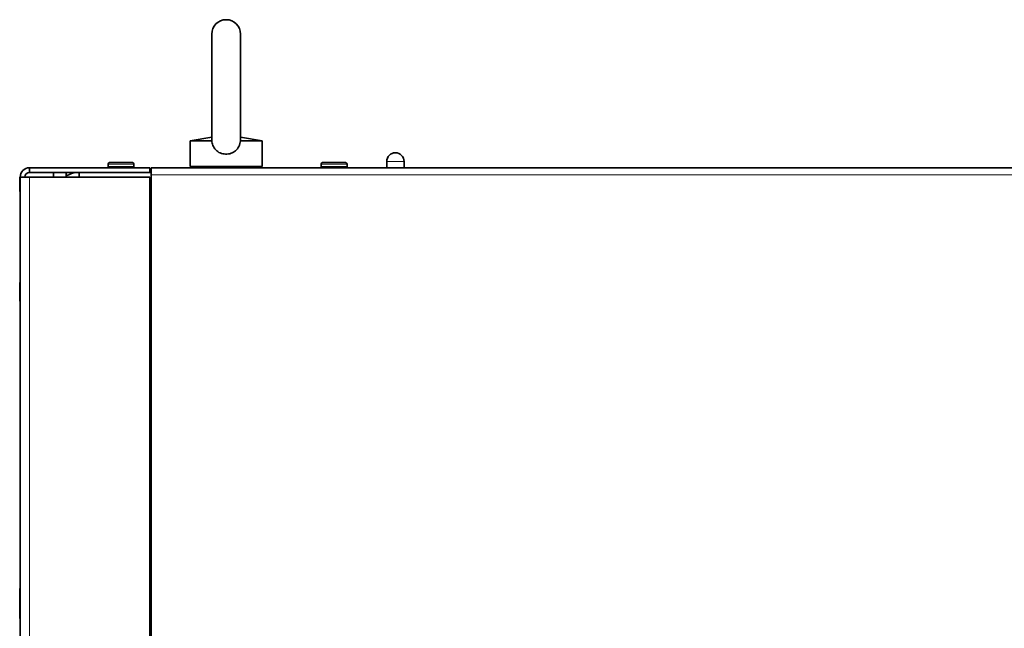
# Model space of a CAD drawing. Units: millimetres. Extents: x 200 to 5890, y 50 to 4150.
# Drawn here: x 3208 to 3550, y 2258 to 2469 of the extents above; entities that cross this region are included whole.
import ezdxf

# ---------------------------------------------------------------- set-up
doc = ezdxf.new("R2010")
doc.units = ezdxf.units.MM
doc.header["$LTSCALE"] = 10
doc.layers.add('実線(中線)', color=5, linetype='Continuous', lineweight=35)
doc.layers.add('実線(細線)', color=16, linetype='Continuous', lineweight=18)

msp = doc.modelspace()

# ---------------------------------------------------------------- linework, layer by layer
at = {"layer": '実線(中線)'}
for p, q in [((3274.71, 2463.816), (3274.71, 2426.925)), ((3284.71, 2426.925), (3284.71, 2463.816)), ((3274.71, 2428.016), (3267.21, 2426.816)), ((3267.21, 2426.816), (3274.735, 2426.816)), ((3267.21, 2426.816), (3267.21, 2417.816)), ((3284.684, 2426.816), (3292.21, 2426.816)), ((3284.71, 2428.016), (3292.21, 2426.816)), ((3292.21, 2426.816), (3292.21, 2417.816)), ((3238.71, 2417.716), (3238.71, 2418.716)), ((3239.21, 2419.216), (3247.21, 2419.216)), ((3247.71, 2417.716), (3247.71, 2418.716)), ((3312.71, 2417.716), (3312.71, 2418.716)), ((3313.21, 2419.216), (3321.21, 2419.216)), ((3321.71, 2417.716), (3321.71, 2418.716)), ((3335.51, 2417.416), (3335.51, 2419.616)), ((3341.51, 2417.416), (3341.51, 2419.616)), ((3211.41, 2417.416), (3211.41, 2415.816)), ((3253.21, 2417.416), (3211.41, 2417.416)), ((3253.21, 2415.816), (3211.41, 2415.816)), ((3219.71, 2415.816), (3219.71, 2414.216)), ((3224.21, 2414.216), (3224.21, 2415.816)), ((3228.71, 2415.816), (3228.71, 2414.216)), ((3238.71, 2417.716), (3247.71, 2417.716)), ((3247.71, 2417.716), (3238.71, 2417.716)), ((3238.71, 2417.716), (3238.71, 2417.416)), ((3247.71, 2417.716), (3247.71, 2417.416)), ((3253.21, 2415.816), (3253.21, 2417.416)), ((3253.21, 2415.816), (3253.71, 2415.816)), ((3253.71, 2415.016), (3253.71, 2417.416)), ((3253.71, 2417.416), (3906.71, 2417.416)), ((3253.71, 2415.016), (3253.71, 1773.016)), ((3267.21, 2417.816), (3292.21, 2417.816)), ((3312.71, 2417.716), (3321.71, 2417.716)), ((3312.71, 2417.416), (3312.71, 2417.716)), ((3312.71, 2417.716), (3321.71, 2417.716)), ((3321.71, 2417.416), (3321.71, 2417.716)), ((3208.11, 2414.216), (3208.11, 2409.216)), ((3208.21, 2414.216), (3208.11, 2414.216)), ((3211.41, 2414.216), (3208.21, 2414.216)), ((3208.21, 2409.216), (3208.21, 2414.216)), ((3211.41, 2414.216), (3253.21, 2414.216)), ((3253.21, 2414.216), (3253.21, 1798.916)), ((3208.21, 2409.216), (3208.11, 2409.216)), ((3208.21, 1817.116), (3208.21, 2409.216)), ((3208.21, 2377.633), (3208.01, 2377.633)), ((3208.21, 2377.416), (3208.01, 2377.416)), ((3208.21, 2375.216), (3208.01, 2375.216)), ((3208.21, 2373.185), (3208.01, 2373.185)), ((3208.21, 2371.182), (3208.01, 2371.182)), ((3208.21, 2371.174), (3208.01, 2371.174)), ((3208.21, 2271.398), (3208.11, 2271.398)), ((3208.21, 2261.016), (3208.11, 2261.016))]:
    msp.add_line(p, q, dxfattribs=at)
for centre, radius, start, end in [((3279.71, 2463.816), 5, 0, 180), ((3338.51, 2419.616), 3, 0, 180), ((3239.21, 2418.716), 0.5, 90, 180), ((3247.21, 2418.716), 0.5, 0, 90), ((3313.21, 2418.716), 0.5, 90, 180), ((3321.21, 2418.716), 0.5, 0, 90), ((3211.41, 2414.216), 3.2, 90, 180), ((3211.41, 2414.216), 1.6, 90, 180), ((3228.71, 2406.816), 9, 90, 120), ((3273.61, 2416.416), 1.4, 45.58469, 90), ((3285.81, 2416.416), 1.4, 90, 134.41531)]:
    msp.add_arc(centre, radius, start, end, dxfattribs=at)
for points in [[(3274.735, 2426.816), (3274.718, 2426.851), (3274.71, 2426.887), (3274.71, 2426.925)], [(3284.71, 2426.925), (3284.71, 2426.889), (3284.701, 2426.852), (3284.684, 2426.816)], [(3208.01, 2377.416), (3208.01, 2376.683), (3208.01, 2375.949), (3208.01, 2375.216)], [(3208.01, 2371.182), (3208.01, 2371.178), (3208.01, 2371.176), (3208.01, 2371.174)]]:
    msp.add_open_spline(points, degree=3, dxfattribs=at)
for points, knots in [([(3284.684, 2426.816), (3284.623, 2426.118), (3284.455, 2425.447), (3283.872, 2424.257), (3283.489, 2423.759), (3282.546, 2422.949), (3282.006, 2422.646), (3280.816, 2422.241), (3280.175, 2422.148), (3278.887, 2422.19), (3278.251, 2422.326), (3277.08, 2422.821), (3276.556, 2423.172), (3275.678, 2424.069), (3275.341, 2424.6), (3274.902, 2425.71), (3274.784, 2426.256), (3274.735, 2426.816)], [0, 0, 0, 0, 0.2103644, 0.2103644, 0.4047284, 0.4047284, 0.5938488, 0.5938488, 0.7876913, 0.7876913, 0.9829333, 0.9829333, 1.1761377, 1.1761377, 1.3703142, 1.3703142, 1.5393639, 1.5393639, 1.5393639, 1.5393639]), ([(3208.01, 2377.633), (3208.01, 2377.633), (3208.01, 2377.593), (3208.01, 2377.47), (3208.01, 2377.416)], [1.78953683, 1.78953683, 1.78953683, 1.78953683, 1.90532007, 1.96976201, 1.96976201, 1.96976201, 1.96976201]), ([(3208.01, 2375.216), (3208.01, 2375.188), (3208.01, 2375.004), (3208.01, 2374.647), (3208.01, 2374.145), (3208.01, 2373.654), (3208.01, 2373.342), (3208.01, 2373.193), (3208.01, 2373.185)], [0.73856726, 0.73856726, 0.73856726, 0.73856726, 0.74720765, 0.79702475, 0.84688762, 0.89670012, 0.94651804, 0.94926198, 0.94926198, 0.94926198, 0.94926198]), ([(3208.01, 2373.185), (3208.01, 2372.991), (3208.01, 2372.601), (3208.01, 2372.147), (3208.01, 2371.785), (3208.01, 2371.519), (3208.01, 2371.335), (3208.01, 2371.21), (3208.01, 2371.182), (3208.01, 2371.182)], [0, 0, 0, 0, 0.06796387, 0.1360293, 0.20403307, 0.27207847, 0.34012235, 0.40817369, 0.49869337, 0.49869337, 0.49869337, 0.49869337]), ([(3208.11, 2266.212), (3208.11, 2266.689), (3208.11, 2267.169), (3208.11, 2268.058), (3208.11, 2268.469), (3208.11, 2269.535), (3208.11, 2269.962), (3208.11, 2270.585), (3208.11, 2270.87), (3208.11, 2271.304), (3208.11, 2271.398), (3208.11, 2271.398)], [-0.58636363, -0.58636363, -0.58636363, -0.58636363, -0.5165397, -0.5165397, -0.45398326, -0.45398326, -0.34597396, -0.34597396, -0.18890457, -0.18890457, 0, 0, 0, 0]), ([(3208.11, 2261.016), (3208.11, 2261.016), (3208.11, 2261.044), (3208.11, 2261.167), (3208.11, 2261.256), (3208.11, 2261.589), (3208.11, 2261.882), (3208.11, 2262.546), (3208.11, 2263.012), (3208.11, 2264.526), (3208.11, 2265.377), (3208.11, 2266.212)], [-1.1877983, -1.1877983, -1.1877983, -1.1877983, -0.984892, -0.984892, -0.7971714, -0.7971714, -0.4872083, -0.4872083, -0.2505169, -0.2505169, 0, 0, 0, 0])]:
    msp.add_open_spline(points, degree=3, knots=knots, dxfattribs=at)
at = {"layer": '実線(細線)'}
for p, q in [((3247.71, 2418.716), (3238.71, 2418.716)), ((3321.71, 2418.716), (3312.71, 2418.716)), ((3341.51, 2419.616), (3335.51, 2419.616)), ((3253.71, 2415.016), (3906.71, 2415.016)), ((3211.41, 2414.216), (3211.41, 1802.116)), ((3253.71, 2406.816), (3253.21, 2406.816)), ((3208.21, 2266.212), (3208.11, 2266.212))]:
    msp.add_line(p, q, dxfattribs=at)

doc.saveas('drawing.dxf')
